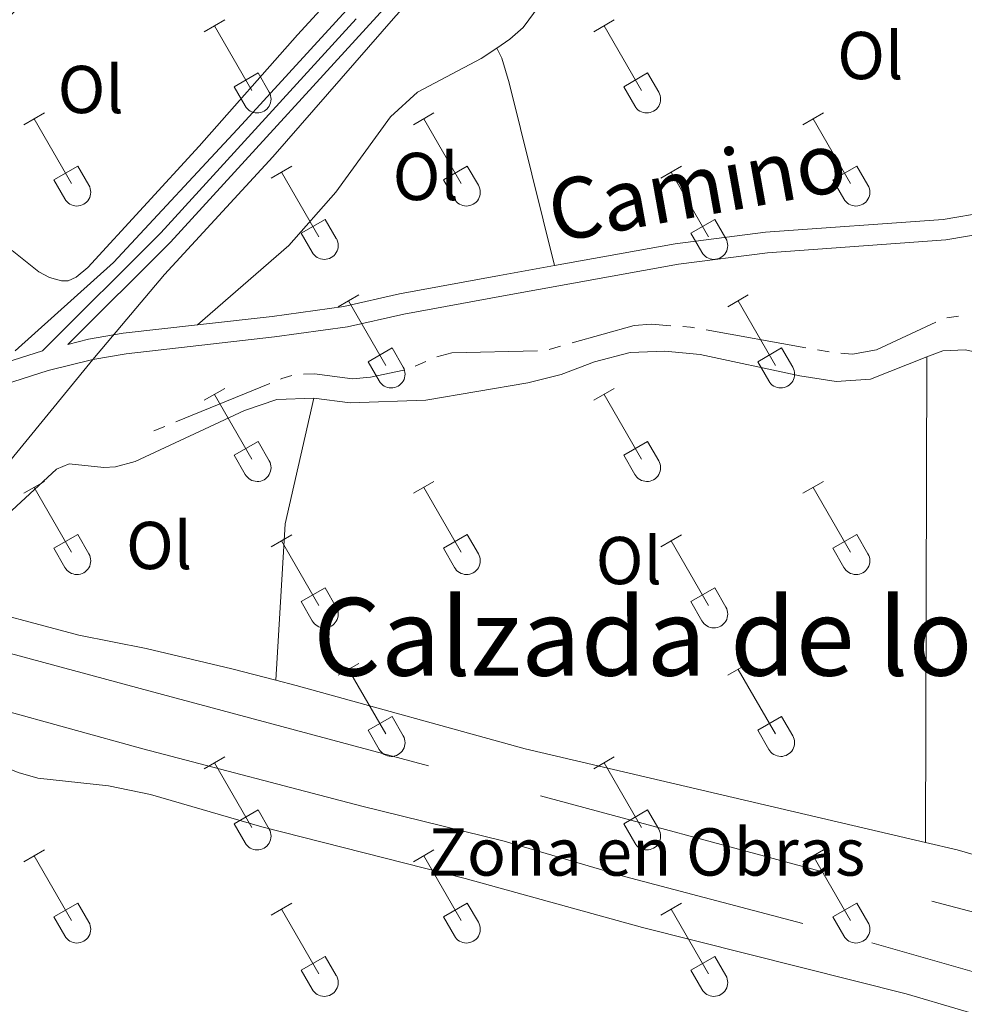
# Model space of a CAD drawing. Units: metres. Extents: x 611393 to 615895, y 648161 to 651202.
# Drawn here: x 613147 to 613287, y 649254 to 649399 of the extents above; entities that cross this region are included whole.
import ezdxf
from ezdxf.enums import TextEntityAlignment as Align

# ---------------------------------------------------------------- set-up
doc = ezdxf.new("R2010")
doc.units = ezdxf.units.M
doc.header["$MEASUREMENT"] = 0
doc.linetypes.add('DGN Style 3', pattern=[59.96265800000001, 42.83047000000001, -17.132188])
for name, color, linetype, lineweight in [('Carátula', 7, 'Continuous', 5), ('Elementos auxiliares', 7, 'Continuous', 5), ('Entidades rústicas y varios', 7, 'Continuous', 5), ('Hidrografía', 7, 'Continuous', 5), ('Textos de rotulación', 7, 'Continuous', 5), ('Viales y ferrocarril', 7, 'Continuous', 5)]:
    doc.layers.add(name, color=color, linetype=linetype, lineweight=lineweight)
doc.styles.add('Style-arial', font='arial.shx', dxfattribs={"bigfont": 'arialbig.shx'})
doc.styles.add('Style-Arial Narrow', font='txt')
doc.styles.add('Style-ariali', font='ariali.shx', dxfattribs={"bigfont": 'arialibig.shx'})
doc.styles.add('Style-Times New Roman', font='txt')

msp = doc.modelspace()

# ---------------------------------------------------------------- linework, layer by layer
at = {"layer": 'Carátula', "color": 7, "linetype": 'Continuous', "lineweight": 0}
msp.add_3dface([(611440.6390000001, 648160.5279999999), (615895.0600000002, 648232.0660000001), (615847.3670000001, 651201.6939999999), (611392.9469999999, 651130.1560000001)], dxfattribs=at)
at = {"layer": 'Elementos auxiliares', "color": 250, "linetype": 'Continuous', "lineweight": 0}
msp.add_3dface([(612293.0700000002, 648568.3100000002), (612256.44, 650881.4199999999), (615707.3200000002, 650936.8600000001), (615745.0900000001, 648623.75)], dxfattribs=at)
at = {"layer": 'Entidades rústicas y varios', "color": 32, "linetype": 'Continuous', "lineweight": 0}
for p, q in [((613174.743, 649397.646), (613177.7830000002, 649399.4010000001)), ((613176.263, 649398.521), (613181.788, 649388.9510000001)), ((613232.3659999999, 649397.646), (613235.4060000001, 649399.4010000001)), ((613233.8859999999, 649398.521), (613239.4110000001, 649388.9510000001)), ((613179.173, 649389.5060000002), (613182.7080000001, 649391.5460000001)), ((613182.7080000001, 649391.5460000001), (613184.358, 649388.696)), ((613236.7960000001, 649389.5060000002), (613240.331, 649391.5460000001)), ((613240.331, 649391.5460000001), (613241.9809999999, 649388.696)), ((613179.173, 649389.5060000002), (613180.8030000001, 649386.676)), ((613236.7960000001, 649389.5060000002), (613238.426, 649386.676)), ((613148.0680000001, 649383.8740000001), (613151.1130000001, 649385.6290000001)), ((613205.6910000001, 649383.8740000001), (613208.736, 649385.6290000001)), ((613263.314, 649383.8740000001), (613266.3589999999, 649385.6290000001)), ((613149.5930000001, 649384.7490000001), (613155.118, 649375.179)), ((613207.216, 649384.7490000001), (613212.7409999999, 649375.179)), ((613264.8389999999, 649384.7490000001), (613270.3640000002, 649375.179)), ((613152.4979999999, 649375.7339999999), (613156.038, 649377.774)), ((613156.038, 649377.774), (613157.6880000001, 649374.9240000001)), ((613184.673, 649375.9739999999), (613187.713, 649377.7339999999)), ((613186.1930000001, 649376.8540000002), (613191.7180000001, 649367.2790000001)), ((613210.121, 649375.7339999999), (613213.6610000001, 649377.774)), ((613213.6610000001, 649377.774), (613215.311, 649374.9240000001)), ((613242.2960000001, 649375.9739999999), (613245.3360000001, 649377.7339999999)), ((613243.8160000001, 649376.8540000002), (613249.341, 649367.2790000001)), ((613267.744, 649375.7339999999), (613271.284, 649377.774)), ((613271.284, 649377.774), (613272.9340000001, 649374.9240000001)), ((613152.4979999999, 649375.7339999999), (613154.1329999999, 649372.9040000001)), ((613210.121, 649375.7339999999), (613211.7560000002, 649372.9040000001)), ((613267.744, 649375.7339999999), (613269.3790000001, 649372.9040000001)), ((613189.1030000001, 649367.8389999999), (613192.6429999999, 649369.8790000001)), ((613192.6429999999, 649369.8790000001), (613194.288, 649367.024)), ((613246.726, 649367.8389999999), (613250.2660000002, 649369.8790000001)), ((613250.2660000002, 649369.8790000001), (613251.9110000001, 649367.024)), ((613189.1030000001, 649367.8389999999), (613190.733, 649365.0090000001)), ((613246.726, 649367.8389999999), (613248.3559999999, 649365.0090000001)), ((613194.5660000001, 649356.9439999999), (613197.611, 649358.699)), ((613196.091, 649357.8189999999), (613201.6159999999, 649348.2490000001)), ((613252.189, 649356.9439999999), (613255.2339999999, 649358.699)), ((613253.7139999999, 649357.8189999999), (613259.2390000002, 649348.2490000001)), ((613198.996, 649348.804), (613202.5360000001, 649350.844)), ((613202.5360000001, 649350.844), (613204.186, 649347.994)), ((613256.619, 649348.804), (613260.159, 649350.844)), ((613260.159, 649350.844), (613261.8090000001, 649347.994)), ((613198.996, 649348.804), (613200.6310000002, 649345.9739999999)), ((613256.619, 649348.804), (613258.2540000001, 649345.9739999999)), ((613174.743, 649343.0989999999), (613177.7830000002, 649344.8540000002)), ((613232.3659999999, 649343.0989999999), (613235.4060000001, 649344.8540000002)), ((613176.263, 649343.9739999999), (613181.788, 649334.4040000001)), ((613233.8859999999, 649343.9739999999), (613239.4110000001, 649334.4040000001)), ((613179.173, 649334.959), (613182.7080000001, 649336.9990000001)), ((613182.7080000001, 649336.9990000001), (613184.358, 649334.149)), ((613236.7960000001, 649334.959), (613240.331, 649336.9990000001)), ((613240.331, 649336.9990000001), (613241.9809999999, 649334.149)), ((613179.173, 649334.959), (613180.8030000001, 649332.1290000001)), ((613236.7960000001, 649334.959), (613238.426, 649332.1290000001)), ((613148.0680000001, 649329.3270000002), (613151.1130000001, 649331.0819999999)), ((613149.5930000001, 649330.2020000002), (613155.118, 649320.632)), ((613205.6910000001, 649329.3270000002), (613208.736, 649331.0819999999)), ((613207.216, 649330.2020000002), (613212.7409999999, 649320.632)), ((613263.314, 649329.3270000002), (613266.3589999999, 649331.0819999999)), ((613264.8389999999, 649330.2020000002), (613270.3640000002, 649320.632)), ((613152.4979999999, 649321.1869999999), (613156.038, 649323.2270000001)), ((613156.038, 649323.2270000001), (613157.6880000001, 649320.3770000001)), ((613184.673, 649321.4269999999), (613187.713, 649323.1869999999)), ((613210.121, 649321.1869999999), (613213.6610000001, 649323.2270000001)), ((613213.6610000001, 649323.2270000001), (613215.311, 649320.3770000001)), ((613242.2960000001, 649321.4269999999), (613245.3360000001, 649323.1869999999)), ((613267.744, 649321.1869999999), (613271.284, 649323.2270000001)), ((613271.284, 649323.2270000001), (613272.9340000001, 649320.3770000001)), ((613186.1930000001, 649322.307), (613191.7180000001, 649312.7320000001)), ((613243.8160000001, 649322.307), (613249.341, 649312.7320000001)), ((613152.4979999999, 649321.1869999999), (613154.1329999999, 649318.3570000001)), ((613210.121, 649321.1869999999), (613211.7560000002, 649318.3570000001)), ((613267.744, 649321.1869999999), (613269.3790000001, 649318.3570000001)), ((613189.1030000001, 649313.2919999999), (613192.6429999999, 649315.3319999999)), ((613192.6429999999, 649315.3319999999), (613194.288, 649312.4770000001)), ((613246.726, 649313.2919999999), (613250.2660000002, 649315.3319999999)), ((613250.2660000002, 649315.3319999999), (613251.9110000001, 649312.4770000001)), ((613189.1030000001, 649313.2919999999), (613190.733, 649310.4620000002)), ((613246.726, 649313.2919999999), (613248.3559999999, 649310.4620000002)), ((613194.5660000001, 649302.3970000001), (613197.611, 649304.152)), ((613252.189, 649302.3970000001), (613255.2339999999, 649304.152)), ((613196.091, 649303.2720000001), (613201.6159999999, 649293.7020000002)), ((613253.7139999999, 649303.2720000001), (613259.2390000002, 649293.7020000002)), ((613198.996, 649294.257), (613202.5360000001, 649296.297)), ((613202.5360000001, 649296.297), (613204.186, 649293.4469999999)), ((613256.619, 649294.257), (613260.159, 649296.297)), ((613260.159, 649296.297), (613261.8090000001, 649293.4469999999)), ((613198.996, 649294.257), (613200.6310000002, 649291.4269999999)), ((613256.619, 649294.257), (613258.2540000001, 649291.4269999999)), ((613174.743, 649288.5519999999), (613177.7830000002, 649290.307)), ((613176.263, 649289.4269999999), (613181.788, 649279.8570000001)), ((613232.3659999999, 649288.5519999999), (613235.4060000001, 649290.307)), ((613233.8859999999, 649289.4269999999), (613239.4110000001, 649279.8570000001)), ((613179.173, 649280.412), (613182.7080000001, 649282.4520000002)), ((613182.7080000001, 649282.4520000002), (613184.358, 649279.6020000001)), ((613236.7960000001, 649280.412), (613240.331, 649282.4520000002)), ((613240.331, 649282.4520000002), (613241.9809999999, 649279.6020000001)), ((613179.173, 649280.412), (613180.8030000001, 649277.5819999999)), ((613236.7960000001, 649280.412), (613238.426, 649277.5819999999)), ((613148.0680000001, 649274.78), (613151.1130000001, 649276.5349999999)), ((613205.6910000001, 649274.78), (613208.736, 649276.5349999999)), ((613263.314, 649274.78), (613266.3589999999, 649276.5349999999)), ((613149.5930000001, 649275.655), (613155.118, 649266.0850000001)), ((613207.216, 649275.655), (613212.7409999999, 649266.0850000001)), ((613264.8389999999, 649275.655), (613270.3640000002, 649266.0850000001)), ((613152.4979999999, 649266.6399999999), (613156.038, 649268.6799999999)), ((613156.038, 649268.6799999999), (613157.6880000001, 649265.8300000001)), ((613184.673, 649266.8800000001), (613187.713, 649268.6399999999)), ((613186.1930000001, 649267.76), (613191.7180000001, 649258.1850000002)), ((613210.121, 649266.6399999999), (613213.6610000001, 649268.6799999999)), ((613213.6610000001, 649268.6799999999), (613215.311, 649265.8300000001)), ((613242.2960000001, 649266.8800000001), (613245.3360000001, 649268.6399999999)), ((613243.8160000001, 649267.76), (613249.341, 649258.1850000002)), ((613267.744, 649266.6399999999), (613271.284, 649268.6799999999)), ((613271.284, 649268.6799999999), (613272.9340000001, 649265.8300000001)), ((613152.4979999999, 649266.6399999999), (613154.1329999999, 649263.8100000002)), ((613210.121, 649266.6399999999), (613211.7560000002, 649263.8100000002)), ((613267.744, 649266.6399999999), (613269.3790000001, 649263.8100000002)), ((613189.1030000001, 649258.7450000001), (613192.6429999999, 649260.7849999999)), ((613192.6429999999, 649260.7849999999), (613194.288, 649257.9299999999)), ((613246.726, 649258.7450000001), (613250.2660000002, 649260.7849999999)), ((613250.2660000002, 649260.7849999999), (613251.9110000001, 649257.9299999999)), ((613189.1030000001, 649258.7450000001), (613190.733, 649255.915)), ((613246.726, 649258.7450000001), (613248.3559999999, 649255.915))]:
    msp.add_line(p, q, dxfattribs=at)
at = {"layer": 'Entidades rústicas y varios', "color": 92, "linetype": 'Continuous', "lineweight": 0, "extrusion": (-6.469462738057433e-05, -0.02004362252954634, 0.9997991043257132), "elevation": -12701.94755633289, "flags": 128}
msp.add_lwpolyline([(611182.5755345734, 651201.8364357845), (611182.5755345735, 651129.9436184174)], dxfattribs=at)
at = {"layer": 'Entidades rústicas y varios', "color": 92, "linetype": 'Continuous', "lineweight": 0, "extrusion": (-0.1744368378841251, 0.00615845238110584, 0.9846491065619555), "elevation": -102615.7058328126, "flags": 128}
msp.add_lwpolyline([(-670532.2711424803, 580900.5968118152), (-670555.4666827648, 580901.2041032704), (-670574.1899333366, 580904.8192061766)], dxfattribs=at)
at = {"layer": 'Entidades rústicas y varios', "color": 250, "linetype": 'DGN Style 3', "lineweight": 0}
for points in [[(613146.76, 649350.402, 354.798), (613161.3100000002, 649363.4809999999, 354.532), (613180.301, 649383.9169999999, 354.372), (613200.49, 649406.0149999999, 354.6380000000001), (613211.9330000001, 649418.767, 355.117), (613229.4520000002, 649439.23, 355.329), (613250.54, 649464.0519999999, 355.117), (613287.5680000001, 649506.8859999999, 354.265), (613357.9450000002, 649586.0950000001, 352.722)], [(613364.648, 649580.4010000001, 352.562), (613335.794, 649548.848, 353.68), (613307.8119999999, 649517.54, 353.9460000000001), (613284.3530000001, 649490.6470000001, 354.584), (613261.875, 649466.0689999999, 354.7970000000001), (613228.5260000001, 649428.0040000001, 355.4890000000001), (613203.105, 649399.993, 354.425), (613184.8770000001, 649379.148, 354.371), (613168.8559999999, 649361.7370000001, 354.478), (613158.2579999999, 649349.148, 354.6380000000001), (613144.635, 649332.3910000002, 354.052)], [(613133.0009999999, 649309.176, 353.6260000000001), (613166.5700000002, 649300.0770000002, 353.414), (613302.534, 649263.5700000002, 351.604), (613325.6939999999, 649257.6300000001, 351.178), (613335.8030000001, 649255.4240000001, 351.125), (613337.601, 649255.5330000002, 351.125), (613342.7509999999, 649256.8130000001, 351.125), (613345.4750000001, 649258.5850000001, 351.125), (613349.78, 649262.372, 351.072), (613372.885, 649287.6580000002, 350.753), (613402.311, 649318.7479999999, 350.327), (613421.7380000001, 649339.946, 349.848), (613468.26, 649390.4739999999, 349.103)], [(613314.7150000001, 649251.064, 351.1260000000001), (613263.2990000001, 649265.6669999999, 351.818), (613236.896, 649272.6140000002, 351.924), (613219.1310000002, 649277.8180000001, 352.296), (613198.0419999999, 649282.994, 352.509), (613165.672, 649291.521, 353.0420000000001), (613143.138, 649297.706, 353.414)]]:
    msp.add_polyline3d(points, dxfattribs=at)
at = {"layer": 'Entidades rústicas y varios', "color": 92, "linetype": 'Continuous', "lineweight": 0}
for points in [[(613141.415, 649395.267, 354.735), (613148.253, 649402.2690000001, 354.682), (613154.8470000001, 649410.226, 354.522), (613156.9450000002, 649414.5310000001, 354.3090000000001), (613160.5410000001, 649423.8500000001, 353.99), (613162.7209999999, 649427.6640000001, 353.83), (613167.162, 649434.04, 353.724), (613171.5760000001, 649438.4269999999, 353.671), (613175.3630000001, 649441.152, 353.4050000000001), (613180.159, 649443.3859999999, 353.192), (613182.311, 649443.3859999999, 353.192), (613186.6710000001, 649442.1059999999, 353.245), (613190.1310000002, 649440.4709999999, 353.245), (613196.6710000001, 649436.5750000001, 353.298), (613206.017, 649430.3630000001, 353.724), (613208.7679999999, 649427.5830000001, 353.83), (613209.422, 649425.594, 353.99), (613209.368, 649423.551, 354.096), (613208.6869999999, 649421.2620000001, 354.469), (613204.7910000001, 649415.7579999999, 354.362), (613197.4610000001, 649406.9839999999, 354.362), (613188.5519999999, 649397.175, 354.416)], [(613218.0090000001, 649395.2320000001, 354.3980000000001), (613219.953, 649396.5410000001, 354.447), (613221.915, 649398.2849999999, 354.714), (613224.3130000001, 649401.5009999999, 354.98), (613228.0179999999, 649407.5490000001, 355.246), (613230.1159999999, 649412.1270000001, 355.2990000000001), (613236.8999999999, 649422.5079999999, 355.565), (613240.0060000002, 649428.3670000001, 355.565), (613247.9080000002, 649438.6939999999, 355.3520000000001), (613252.0020000001, 649443.5090000001, 355.258)], [(613188.5519999999, 649397.175, 354.416), (613174.003, 649380.7180000001, 354.575), (613157.5190000001, 649362.7339999999, 354.416), (613155.8019999999, 649361.317, 354.416), (613154.6030000001, 649360.8, 354.416), (613153.6499999999, 649360.8, 354.416), (613151.851, 649361.29, 354.416), (613150.298, 649362.135, 354.416), (613146.3200000002, 649365.2949999999, 354.416)], [(613173.744, 649354.253, 354.714), (613187.2579999999, 649365.996, 354.5010000000001), (613194.206, 649373.926, 354.394), (613202.298, 649385.0430000002, 354.341), (613206.2760000001, 649388.7209999999, 354.341), (613215.703, 649393.6799999999, 354.341), (613218.0090000001, 649395.2320000001, 354.3980000000001)], [(613218.0090000001, 649395.2320000001, 354.3980000000001), (613218.771, 649393.76, 354.3980000000001), (613219.834, 649390.0819999999, 354.504), (613226.5819999999, 649363.0419999999, 355.336)], [(613281.659, 649349.5160000002, 353.116), (613283.9809999999, 649350.4369999999, 353.07), (613287.3049999999, 649350.5460000001, 352.9100000000001), (613289.3759999999, 649350.1100000001, 352.9100000000001), (613291.6100000001, 649348.8570000001, 352.8570000000001), (613295.425, 649345.915, 352.803), (613296.9240000001, 649344.797, 352.431), (613299.0760000001, 649344.1980000001, 352.271), (613300.466, 649344.334, 352.271), (613313.3810000002, 649349.757, 352.324), (613323.598, 649356.024, 352.004)], [(613190.9600000001, 649343.405, 353.868), (613196.355, 649342.7239999999, 353.7080000000001), (613207.5530000001, 649343.1329999999, 353.495), (613222.621, 649345.6669999999, 353.442), (613227.5519999999, 649346.8929999999, 353.6020000000001), (613232.4569999999, 649348.774, 353.7080000000001), (613237.77, 649350.163, 353.6550000000001), (613242.865, 649350.3540000002, 353.6550000000001), (613248.1240000001, 649349.8910000002, 353.6550000000001), (613262.865, 649346.7309999999, 353.389), (613268.2050000001, 649345.8589999999, 353.389), (613273.328, 649346.2139999999, 353.282), (613281.659, 649349.5160000002, 353.116)], [(613185.3260000001, 649301.659, 353.1310000000001), (613178.8360000001, 649303.351, 353.495), (613166.1660000001, 649306.348, 353.495), (613156.1930000001, 649308.3370000002, 353.6020000000001), (613138.074, 649313.159, 353.7080000000001), (613137.2560000002, 649314.0310000001, 353.7080000000001), (613136.7930000002, 649315.121, 353.7610000000001), (613136.6840000001, 649316.2380000001, 353.7610000000001), (613136.8200000002, 649317.246, 353.7610000000001), (613138.1830000001, 649320.0519999999, 353.7610000000001), (613143.0050000001, 649323.7849999999, 353.7610000000001), (613152.896, 649332.8859999999, 354.24), (613154.7760000001, 649333.676, 354.24), (613159.898, 649333.132, 354.134), (613161.642, 649333.2679999999, 354.027), (613164.557, 649334.0580000001, 354.027), (613180.7150000001, 649341.6059999999, 354.027), (613185.51, 649343.2139999999, 354.027), (613190.9600000001, 649343.405, 353.868)], [(613383.3270000002, 649309.388, 350.7440000000001), (613374.9340000001, 649299.815, 350.9410000000001), (613359.73, 649280.0870000002, 351.313), (613349.159, 649268.5889999999, 351.207), (613345.371, 649265.7280000001, 351.26), (613340.5760000001, 649263.902, 351.26), (613335.263, 649263.929, 351.207), (613329.6229999999, 649264.4739999999, 351.207), (613320.467, 649266.5989999999, 351.26), (613286.1089999999, 649276.5430000002, 351.633), (613281.4269999999, 649277.638, 351.675)], [(613281.4269999999, 649277.638, 351.675), (613222.2139999999, 649291.5, 352.218), (613188.345, 649300.872, 352.963), (613185.3260000001, 649301.659, 353.1310000000001)], [(613146.118, 649288.4269999999, 353.5780000000001), (613147.2339999999, 649288, 353.55), (613150.149, 649287.155, 353.283), (613160.6120000001, 649286.0109999999, 353.0710000000001), (613166.824, 649284.7579999999, 353.017), (613183.2820000001, 649279.9350000002, 352.911), (613213.3630000001, 649272.307, 352.592), (613239.6020000001, 649265.0600000002, 352.432), (613278.5660000001, 649255.2520000001, 352.219), (613294.642, 649250.4850000001, 352.0590000000001)]]:
    msp.add_polyline3d(points, dxfattribs=at)
at = {"layer": 'Entidades rústicas y varios', "color": 32, "linetype": 'Continuous', "lineweight": 0}
for centre, radius in [((613182.5910037879, 649387.67129858), 2.043241192273062), ((613240.2140037881, 649387.67129858), 2.043241192273062), ((613155.9200037878, 649373.8992985799), 2.043241192273061), ((613213.5430037878, 649373.8992985799), 2.043241192273061), ((613271.1660037877, 649373.8992985799), 2.043241192273061), ((613192.5220037883, 649366.0022985807), 2.043241192273063), ((613250.1450037882, 649366.0022985807), 2.043241192273063), ((613202.4180037878, 649346.9682985798), 2.043241192273062), ((613260.0410037877, 649346.9682985798), 2.043241192273062), ((613182.5910037879, 649333.12429858), 2.043241192273062), ((613240.2140037881, 649333.12429858), 2.043241192273062), ((613155.9200037878, 649319.3522985799), 2.043241192273061), ((613213.5430037878, 649319.3522985799), 2.043241192273061), ((613271.1660037877, 649319.3522985799), 2.043241192273061), ((613192.5220037883, 649311.4552985808), 2.043241192273063), ((613250.1450037882, 649311.4552985808), 2.043241192273063), ((613202.4180037878, 649292.4212985798), 2.043241192273062), ((613260.0410037877, 649292.4212985798), 2.043241192273062), ((613182.5910037879, 649278.57729858), 2.043241192273062), ((613240.2140037881, 649278.57729858), 2.043241192273062), ((613155.9200037878, 649264.8052985799), 2.043241192273061), ((613213.5430037878, 649264.8052985799), 2.043241192273061), ((613271.1660037877, 649264.8052985799), 2.043241192273061), ((613192.5220037883, 649256.9082985807), 2.043241192273063), ((613250.1450037882, 649256.9082985807), 2.043241192273063)]:
    msp.add_arc(centre, radius, 209.1684861111111, 29.9993388888889, dxfattribs=at)
at = {"layer": 'Hidrografía', "color": 5, "linetype": 'Continuous', "lineweight": 0}
for p, q in [((613284.5766359012, 649355.3100656376, 353.454), (613286.3104958945, 649355.5471932904, 353.454)), ((613248.9820988337, 649353.5055974869, 353.6559442444476), (613263.749582543, 649350.875849976, 353.5794398987066)), ((613225.7839727134, 649350.6364711206, 353.668), (613227.4678149861, 649351.1131001172, 353.668)), ((613265.4724556427, 649350.5690461, 353.5705143917035), (613267.1953287423, 649350.2622422238, 353.5615888847004)), ((613205.9275547476, 649348.1546333227, 353.668), (613207.5280569707, 649348.8623710098, 353.668)), ((613170.5512041923, 649339.9027285549, 353.668), (613184.433507873, 649345.5844223611, 353.668)), ((613167.3119999999, 649338.5770000002, 353.668), (613168.9316020962, 649339.2398642775, 353.668))]:
    msp.add_line(p, q, dxfattribs=at)
at = {"layer": 'Hidrografía', "color": 5, "linetype": 'Continuous', "lineweight": 0, "elevation": 353.668, "flags": 128}
for points in [[(613229.1516572591, 649351.5897291133), (613238.345, 649354.192), (613240.851, 649354.3559999999), (613243.7768487916, 649354.1362084645)], [(613209.1404502171, 649349.5363321541), (613211.3700000001, 649350.1310000002), (613224.0589170167, 649350.432876027)], [(613189.4545923809, 649346.9609780412), (613191.071, 649347.0249999999), (613196.6840000001, 649346.2890000001), (613199.3270000002, 649346.534), (613204.2859733854, 649347.5744433957)], [(613186.0531099692, 649346.2472866385), (613186.2209999999, 649346.3160000001), (613187.7291309459, 649346.747305323)]]:
    msp.add_lwpolyline(points, dxfattribs=at)
at = {"layer": 'Hidrografía', "color": 5, "linetype": 'Continuous', "lineweight": 0, "extrusion": (-0.003775145088401845, -0.05025445430216096, 0.9987293117268331), "elevation": -34594.80339795139, "flags": 128}
msp.add_lwpolyline([(562879.6947396169, 692604.1207207965), (562880.8310002564, 692604.1207207965), (562881.4415884821, 692604.0586078227)], dxfattribs=at)
at = {"layer": 'Hidrografía', "color": 5, "linetype": 'Continuous', "lineweight": 0}
msp.add_polyline3d([(613268.937027818, 649350.0962499717, 353.561), (613270.6599999999, 649349.942, 353.561), (613274.1740000001, 649350.5680000001, 353.561), (613282.9574445374, 649354.6848004546, 353.4670171434486)], dxfattribs=at)
at = {"layer": 'Viales y ferrocarril', "color": 250, "linetype": 'Continuous', "lineweight": 0}
for points in [[(613154.595, 649351.3740000001, 354.654), (613169.78, 649366.5279999999, 354.755), (613205.01, 649405.119, 354.859), (613238.3130000001, 649443.274, 355.5250000000001), (613272.5079999999, 649482.8589999999, 354.884), (613317.2790000001, 649532.554, 353.885), (613351.723, 649572.4600000001, 353.043), (613369.9650000001, 649593.0079999999, 352.298), (613390.4080000002, 649614.9580000001, 351.25), (613412.9890000002, 649638.8260000001, 350.436), (613458.121, 649689.6020000001, 348.733), (613466.1040000002, 649698.994, 348.52), (613468.8940000001, 649703.3360000001, 348.52), (613483.9720000001, 649733.3350000001, 348.103), (613487.6059999999, 649739.9569999999, 347.986), (613489.8389999999, 649744.219, 347.6), (613522.6120000001, 649784.5360000001, 346.896), (613551.94, 649818.788, 346.199), (613560.8119999999, 649828.0549999999, 346.002), (613590.5590000001, 649855.115, 345.577)], [(613130.548, 649340.746, 354.897), (613151.6560000001, 649347.4920000001, 354.639), (613158.2579999999, 649349.148, 354.6380000000001), (613163.186, 649349.996, 354.637), (613185.163, 649352.4680000001, 354.7920000000001), (613195.9510000001, 649353.986, 354.8980000000001), (613204.25, 649355.8520000001, 355.116), (613218.997, 649358.581, 355.3690000000001), (613244.8999999999, 649363.2309999999, 355.265), (613258.074, 649364.9410000001, 355.12), (613284.4380000001, 649366.8350000001, 354.531), (613296.402, 649368.878, 354.531), (613303.676, 649368.6599999999, 354.371), (613313.7309999999, 649366.399, 353.945), (613318.9620000002, 649366.399, 353.2), (613325.0109999999, 649367.244, 352.668), (613327.763, 649367.135, 352.455), (613330.297, 649366.5900000001, 352.0830000000001), (613335.2239999999, 649364.145, 351.527)]]:
    msp.add_polyline3d(points, dxfattribs=at)
at = {"layer": 'Viales y ferrocarril', "color": 250, "linetype": 'DGN Style 3', "lineweight": 0}
for points in [[(613145.378, 649348.6880000001, 354.704), (613150.8189999999, 649350.4269999999, 354.639), (613168.3370000002, 649367.909, 354.755), (613203.521, 649406.449, 354.859), (613236.8060000001, 649444.584, 355.5250000000001), (613271.0109999999, 649484.1810000001, 354.884), (613315.7820000001, 649533.875, 353.885), (613350.2209999999, 649573.7760000001, 353.043), (613368.4880000001, 649594.3520000001, 352.298), (613388.923, 649616.2930000002, 351.25), (613410.4269999999, 649641.1040000002, 350.436), (613455.534, 649691.8520000001, 348.733), (613463.344, 649701.04, 348.52), (613465.913, 649705.038, 348.52), (613480.9369999999, 649734.9299999999, 348.103), (613484.6310000002, 649741.6610000001, 347.986), (613487.1880000001, 649745.9480000001, 347.6), (613490.4430000001, 649749.892, 347.531)], [(613226.5819999999, 649363.0419999999, 355.336), (613244.4330000001, 649366.247, 355.265), (613257.7679999999, 649367.9770000001, 355.12), (613284.071, 649369.8670000001, 354.531), (613295.7290000002, 649371.858, 354.531), (613303.216, 649373.966, 354.579), (613308.0800000001, 649375.804, 354.584), (613311.2409999999, 649377.4870000001, 354.584), (613313.746, 649378.9330000001, 354.584), (613315.686, 649380.6910000001, 354.584), (613321.057, 649386.868, 354.616)], [(613173.744, 649354.253, 354.714), (613184.7790000001, 649355.4950000001, 354.7920000000001), (613195.402, 649356.9890000002, 354.8980000000001), (613203.6370000001, 649358.841, 355.116), (613218.449, 649361.5819999999, 355.3690000000001), (613226.5819999999, 649363.0419999999, 355.336)], [(613154.595, 649351.3740000001, 354.654), (613157.6270000001, 649352.135, 354.6380000000001), (613161.3049999999, 649352.767, 354.637), (613162.7560000002, 649353.017, 354.637), (613173.744, 649354.253, 354.714)]]:
    msp.add_polyline3d(points, dxfattribs=at)

# ---------------------------------------------------------------- texts
at = {"layer": 'Entidades rústicas y varios', "color": 92, "linetype": 'Continuous', "lineweight": 0, "style": 'Style-Arial Narrow'}
for p in [(613273.2726021111, 649394.1290010001, 354.808), (613157.9546021111, 649389.109001, 354.639), (613207.5166021109, 649376.2310009999, 354.76), (613168.0736021111, 649321.6060009999, 353.647), (613237.5536021111, 649319.3740010002, 352.844)]:
    msp.add_text('Ol', height=7.000002000000001, dxfattribs=at).set_placement(p, align=Align.MIDDLE_CENTER)
at = {"layer": 'Entidades rústicas y varios', "color": 250, "linetype": 'Continuous', "lineweight": 0, "style": 'Style-arial'}
msp.add_text('Zona en Obras', height=7.000002000000001, dxfattribs=at).set_placement((613240.1915720811, 649276.2370010001, 352.061), align=Align.MIDDLE_CENTER)
at = {"layer": 'Textos de rotulación', "color": 250, "linetype": 'Continuous', "lineweight": 0, "style": 'Style-ariali'}
msp.add_text('Camino', height=9, rotation=10.17854165160986, dxfattribs=at).set_placement((613248.4115757128, 649370.3767604843, 355.027), align=Align.CENTER)
at = {"layer": 'Textos de rotulación', "color": 250, "linetype": 'Continuous', "lineweight": 0, "style": 'Style-Times New Roman'}
msp.add_text('Calzada de los Romanos', height=11.500002, dxfattribs=at).set_placement((613279.6960517982, 649308.0860010001, 352.189), align=Align.MIDDLE_CENTER)

doc.saveas('drawing.dxf')
